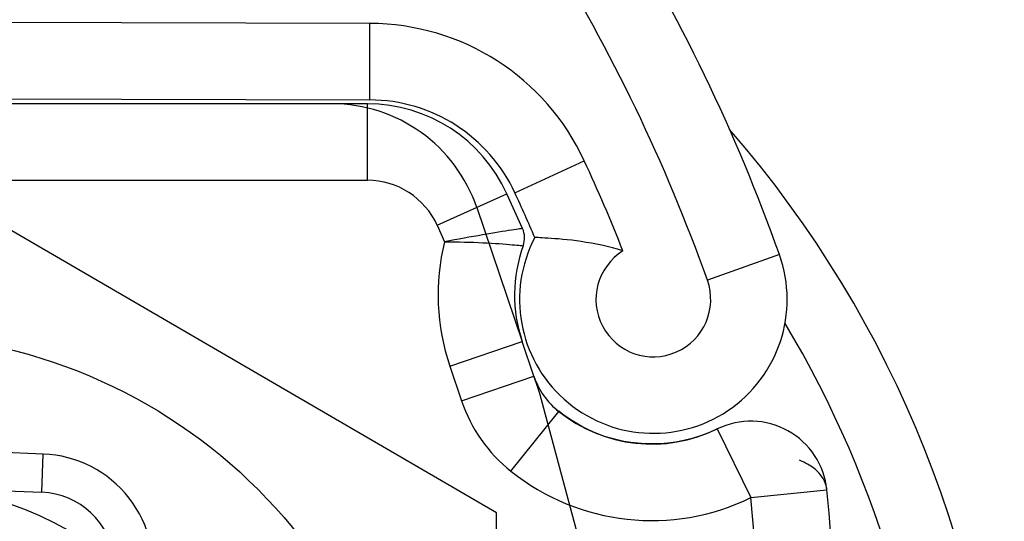
# Model space of a CAD drawing. Units: inches. Extents: x 0.98 to 7.37, y 0.79 to 10.26.
# Drawn here: x 4.53 to 4.64, y 5.97 to 6.03 of the extents above; entities that cross this region are included whole.
import ezdxf

# ---------------------------------------------------------------- set-up
doc = ezdxf.new("R2010")
doc.units = ezdxf.units.IN
doc.header["$MEASUREMENT"] = 0

msp = doc.modelspace()

# ---------------------------------------------------------------- linework, layer by layer
at = {"color": 7, "linetype": 'Continuous'}
for p, q in [((4.56529569328199, 6.026968392663191), (4.481863324287877, 6.027205170747618)), ((4.565270864298012, 6.018219521508301), (4.56529569328199, 6.026968392663191)), ((4.565020396357598, 6.017767980413621), (4.481589228253533, 6.017767980413621)), ((4.481838495303899, 6.018456299592728), (4.565270864298012, 6.018219521508301)), ((4.565020396357598, 6.009019074026921), (4.565020396357598, 6.017767980413621)), ((4.579785450981642, 5.970980992546277), (4.50981539679277, 6.011643420048221)), ((4.58188985191382, 6.007568919394521), (4.589828484524373, 6.011246075257136)), ((4.481589228253533, 6.009019074026921), (4.565020396357598, 6.009019074026921)), ((4.572994739770138, 6.0038692244753), (4.580969083182679, 6.00746828131038)), ((4.582758942460818, 6.00350253328304), (4.580969083182679, 6.00746828131038)), ((4.577526784278687, 6.005888930854764), (4.582719280654834, 5.990574950970864)), ((4.572994739770138, 6.0038692244753), (4.573841827226415, 6.001992353231989)), ((4.580433066226861, 6.003143994272047), (4.580025720888103, 6.003078408303774)), ((4.580813477358244, 6.003204548002154), (4.580433066226861, 6.003143994272047)), ((4.581164591998434, 6.003259845259652), (4.580813477358244, 6.003204548002154)), ((4.581484579768575, 6.00330974003141), (4.581164591998434, 6.003259845259652)), ((4.581772058758704, 6.00335412802234), (4.581484579768575, 6.00330974003141)), ((4.582025657488369, 6.003392915366859), (4.581772058758704, 6.00335412802234)), ((4.582244004477118, 6.003426002984628), (4.582025657488369, 6.003392915366859)), ((4.582425723029741, 6.003453297010064), (4.582244004477118, 6.003426002984628)), ((4.582569452095296, 6.003474687933324), (4.582425723029741, 6.003453297010064)), ((4.582673809763821, 6.003490092318335), (4.582569452095296, 6.003474687933324)), ((4.582737429769619, 6.003499405870004), (4.582673809763821, 6.003490092318335)), ((4.582758942460818, 6.00350253328304), (4.582737429769619, 6.003499405870004)), ((4.574404121592261, 6.002097445176686), (4.573841827226415, 6.001992353231989)), ((4.573841827226415, 6.001992353231989), (4.57441373238494, 6.001987726740459)), ((4.57496440525315, 6.002200905907425), (4.574404121592261, 6.002097445176686)), ((4.57441373238494, 6.001987726740459), (4.574983089718787, 6.001980071480745)), ((4.575520736130072, 6.002302431964218), (4.57496440525315, 6.002200905907425)), ((4.574983089718787, 6.001980071480745), (4.575547925860419, 6.001969511602734)), ((4.576071143045798, 6.002401715676542), (4.575520736130072, 6.002302431964218)), ((4.576613680896873, 6.002498444159126), (4.576071143045798, 6.002401715676542)), ((4.577146388935577, 6.00259230974145), (4.576613680896873, 6.002498444159126)), ((4.577667311628945, 6.002683009967747), (4.577146388935577, 6.00259230974145)), ((4.578174488229257, 6.002770231952743), (4.577667311628945, 6.002683009967747)), ((4.578665973633057, 6.002853673240675), (4.578174488229257, 6.002770231952743)), ((4.579139796663116, 6.002933026161021), (4.578665973633057, 6.002853673240675)), ((4.579593834914323, 6.003008014331789), (4.579139796663116, 6.002933026161021)), ((4.580025720888103, 6.003078408303774), (4.579593834914323, 6.003008014331789)), ((4.584181301445446, 6.002471697682917), (4.584156700080665, 6.002472600565082)), ((4.584254589606222, 6.002468845212166), (4.584181301445446, 6.002471697682917)), ((4.584375806576283, 6.002463792114984), (4.584254589606222, 6.002468845212166)), ((4.584544191001463, 6.002456319371681), (4.584375806576283, 6.002463792114984)), ((4.584758981527591, 6.002446187103544), (4.584544191001463, 6.002456319371681)), ((4.58501785237413, 6.002433124143338), (4.584758981527591, 6.002446187103544)), ((4.585317914567045, 6.002416619445113), (4.58501785237413, 6.002433124143338)), ((4.585657285579935, 6.002396047238321), (4.585317914567045, 6.002416619445113)), ((4.586034077671646, 6.002370797396675), (4.585657285579935, 6.002396047238321)), ((4.586446408315775, 6.002340249364384), (4.586034077671646, 6.002370797396675)), ((4.586890788841512, 6.002303881665988), (4.586446408315775, 6.002340249364384)), ((4.58736267198287, 6.002261068530938), (4.586890788841512, 6.002303881665988)), ((4.58785984668391, 6.002210970383751), (4.58736267198287, 6.002261068530938)), ((4.588380112318202, 6.002152747648939), (4.58785984668391, 6.002210970383751)), ((4.588921278688824, 6.002085555536258), (4.588380112318202, 6.002152747648939)), ((4.589481009585728, 6.002008570114489), (4.588921278688824, 6.002085555536258)), ((4.590054590870779, 6.001921222975383), (4.589481009585728, 6.002008570114489)), ((4.575547925860419, 6.001969511602734), (4.576106253988342, 6.001956203549061)), ((4.576106253988342, 6.001956203549061), (4.576656087281065, 6.001940288118103)), ((4.576656087281065, 6.001940288118103), (4.577195444131851, 6.001921906108231)), ((4.577195444131851, 6.001921906108231), (4.577722337719204, 6.001901213962084)), ((4.577722337719204, 6.001901213962084), (4.57823478643639, 6.001878347263279)), ((4.57823478643639, 6.001878347263279), (4.578730803461915, 6.001853457239701)), ((4.578730803461915, 6.001853457239701), (4.579208407189041, 6.001826695119228)), ((4.579208407189041, 6.001826695119228), (4.57966548042741, 6.001798368572385)), ((4.57966548042741, 6.001798368572385), (4.580099713040747, 6.001769046007419)), ((4.580099713040747, 6.001769046007419), (4.580508789678023, 6.001739306262085)), ((4.580508789678023, 6.001739306262085), (4.580890384558694, 6.001709738603654)), ((4.580890384558694, 6.001709738603654), (4.581242208405507, 6.001680921869879)), ((4.581242208405507, 6.001680921869879), (4.581562503846166, 6.001653341032941)), ((4.581562503846166, 6.001653341032941), (4.581849967192032, 6.001627423702709)), ((4.581849967192032, 6.001627423702709), (4.582103299969214, 6.001603597489064)), ((4.582103299969214, 6.001603597489064), (4.582321208918578, 6.001582279572367)), ((4.582321208918578, 6.001582279572367), (4.582502395566235, 6.001563892347739)), ((4.582502395566235, 6.001563892347739), (4.582645577082561, 6.001548858210304)), ((4.582645577082561, 6.001548858210304), (4.582749449778911, 6.001537594340426)), ((4.582749449778911, 6.001537594340426), (4.582812720396151, 6.001530528347979)), ((4.582812720396151, 6.001530528347979), (4.582834097658543, 6.001528080186572)), ((4.590639039704361, 6.00182262761066), (4.590054590870779, 6.001921222975383)), ((4.591232369264982, 6.001711767143182), (4.590639039704361, 6.00182262761066)), ((4.591832582301641, 6.00158761948105), (4.591232369264982, 6.001711767143182)), ((4.592436002412361, 6.001449522350435), (4.591832582301641, 6.00158761948105)), ((4.593039709334583, 6.001296443229929), (4.592436002412361, 6.001449522350435)), ((4.593641893548471, 6.001127062786626), (4.593039709334583, 6.001296443229929)), ((4.594240751988081, 6.000940060232812), (4.593641893548471, 6.001127062786626)), ((4.612150311888133, 6.000512216423406), (4.603907543756417, 5.997579617492423)), ((4.574433706568029, 5.987765569363596), (4.582719280654834, 5.990574950970864)), ((4.584070160733392, 5.986590865311493), (4.582719280654834, 5.990574950970864)), ((4.574433706568029, 5.987765569363596), (4.575784586646585, 5.983781483704218)), ((4.575784586646585, 5.983781483704218), (4.584070160733392, 5.986590865311493)), ((4.584344017432403, 5.985783189788485), (4.584070160733392, 5.986590865311493)), ((4.584738482327363, 5.984619809331657), (4.584344017432403, 5.985783189788485)), ((4.58477617457342, 5.984479767097583), (4.584693572860975, 5.984752269312578)), ((4.613976855081704, 5.875502618662753), (4.58477617457342, 5.984479767097583)), ((4.586321452366684, 5.983067616773822), (4.586344543299935, 5.983048379544201)), ((4.586344543299935, 5.983048379544201), (4.586367790675824, 5.983029048448996)), ((4.586367790675824, 5.983029048448996), (4.586391184064841, 5.983009633917718)), ((4.586391184064841, 5.983009633917718), (4.58641472868174, 5.982990135950368)), ((4.58641472868174, 5.982990135950368), (4.586438429741277, 5.98297054933219)), ((4.586438429741277, 5.98297054933219), (4.586462271599187, 5.982950879277939)), ((4.586462271599187, 5.982950879277939), (4.58648626468498, 5.982931136217124)), ((4.58648626468498, 5.982931136217124), (4.586510408998656, 5.98291131493499)), ((4.586510408998656, 5.98291131493499), (4.586534694110704, 5.982891420646292)), ((4.586534694110704, 5.982891420646292), (4.586559125235881, 5.98287145335103)), ((4.586559125235881, 5.98287145335103), (4.586583702374186, 5.982851418263958)), ((4.586583702374186, 5.982851418263958), (4.586608420310865, 5.982831315385078)), ((4.586608420310865, 5.982831315385078), (4.586633284260672, 5.982811149929141)), ((4.581438917801957, 5.975725578438576), (4.586897326311077, 5.982562912678674)), ((4.586633284260672, 5.982811149929141), (4.586658283794097, 5.982790921896151)), ((4.586658283794097, 5.982790921896151), (4.586683429340651, 5.982770636500859)), ((4.586683429340651, 5.982770636500859), (4.586708710470823, 5.982750293743268)), ((4.586708710470823, 5.982750293743268), (4.586734132399369, 5.982729893623375)), ((4.586734132399369, 5.982729893623375), (4.586759689911533, 5.982709446570694)), ((4.586759689911533, 5.982709446570694), (4.586785383007317, 5.982688947370465)), ((4.586785383007317, 5.982688947370465), (4.58681121168672, 5.982668401237445)), ((4.58681121168672, 5.982668401237445), (4.586837175949742, 5.982647808171634)), ((4.586837175949742, 5.982647808171634), (4.586863275796382, 5.982627178602541)), ((4.586863275796382, 5.982627178602541), (4.586889506011887, 5.982606507315412)), ((4.586889506011887, 5.982606507315412), (4.586915877025765, 5.982585789095491)), ((4.586898444101226, 5.982576199161843), (4.586904237693557, 5.982571558030274)), ((4.587382665351905, 5.982229011231833), (4.586915877025765, 5.982585789095491)), ((4.587880471038249, 5.981872733984616), (4.587382665351905, 5.982229011231833)), ((4.588408235489617, 5.981520857990257), (4.587880471038249, 5.981872733984616)), ((4.588964879251813, 5.981177283885181), (4.588408235489617, 5.981520857990257)), ((4.58954933330015, 5.980845912305806), (4.588964879251813, 5.981177283885181)), ((4.59016053903945, 5.980530638673799), (4.58954933330015, 5.980845912305806)), ((4.590797422230268, 5.980235353196071), (4.59016053903945, 5.980530638673799)), ((4.591459200659421, 5.979963257731935), (4.590797422230268, 5.980235353196071)), ((4.592145618803935, 5.97971636517665), (4.591459200659421, 5.979963257731935)), ((4.592856473288379, 5.979496563271375), (4.592145618803935, 5.97971636517665)), ((4.593591571166836, 5.979305750186775), (4.592856473288379, 5.979496563271375)), ((4.602168502248359, 5.979476079715405), (4.601230169739909, 5.979242787240049)), ((4.603116784508536, 5.979772043111224), (4.602168502248359, 5.979476079715405)), ((4.6040726907399, 5.980134864875432), (4.603116784508536, 5.979772043111224)), ((4.605033840480647, 5.980568718018474), (4.6040726907399, 5.980134864875432)), ((4.605033840480647, 5.980568718018474), (4.608876208468741, 5.972708719850072)), ((4.527923340618974, 5.977702000754902), (4.489655719942075, 5.979233931617342)), ((4.594350709063877, 5.979145813664005), (4.593591571166836, 5.979305750186775)), ((4.595133688818828, 5.979018646658974), (4.594350709063877, 5.979145813664005)), ((4.595940301841506, 5.978926136912839), (4.595133688818828, 5.979018646658974)), ((4.596770360400748, 5.97887018781102), (4.595940301841506, 5.978926136912839)), ((4.597623582899804, 5.978852775745499), (4.596770360400748, 5.97887018781102)), ((4.59849851442215, 5.978877159937882), (4.597623582899804, 5.978852775745499)), ((4.59939282397249, 5.978947506977081), (4.59849851442215, 5.978877159937882)), ((4.600304164911269, 5.979067988666745), (4.59939282397249, 5.978947506977081)), ((4.601230169739909, 5.979242787240049), (4.600304164911269, 5.979067988666745)), ((4.52774836249124, 5.97333104852505), (4.527923340618974, 5.977702000754902)), ((4.614692934750231, 5.976882073059405), (4.614451627197096, 5.976983354022731)), ((4.614924386417223, 5.97677606231368), (4.614692934750231, 5.976882073059405)), ((4.615146013486598, 5.976665493872456), (4.614924386417223, 5.97677606231368)), ((4.615357857676393, 5.976550539822639), (4.615146013486598, 5.976665493872456)), ((4.615559929416117, 5.97643137746588), (4.615357857676393, 5.976550539822639)), ((4.615752259994298, 5.97630817888908), (4.615559929416117, 5.97643137746588)), ((4.615934870269952, 5.97618111617914), (4.615752259994298, 5.97630817888908)), ((4.61610780196112, 5.976050361422965), (4.615934870269952, 5.97618111617914)), ((4.616271075926818, 5.975916086707452), (4.61610780196112, 5.976050361422965)), ((4.616424723455571, 5.975778464119501), (4.616271075926818, 5.975916086707452)), ((4.616568765406401, 5.97563767096077), (4.616424723455571, 5.975778464119501)), ((4.616703222638325, 5.97549387931816), (4.616568765406401, 5.97563767096077)), ((4.616828147298889, 5.975347261278571), (4.616703222638325, 5.97549387931816)), ((4.616943539388092, 5.975197994143659), (4.616828147298889, 5.975347261278571)), ((4.617049440623971, 5.975046239570815), (4.616943539388092, 5.975197994143659)), ((4.617145871865545, 5.974892180076449), (4.617049440623971, 5.975046239570815)), ((4.617232874830849, 5.974735987747462), (4.617145871865545, 5.974892180076449)), ((4.617310459949394, 5.974577834670757), (4.617232874830849, 5.974735987747462)), ((4.617378658509707, 5.974417892933233), (4.617310459949394, 5.974577834670757)), ((4.617437501800314, 5.97425633462179), (4.617378658509707, 5.974417892933233)), ((4.617487021109744, 5.974093337038085), (4.617437501800314, 5.97425633462179)), ((4.617527237297016, 5.973929067054266), (4.617487021109744, 5.974093337038085)), ((4.617558171221146, 5.973763704579361), (4.617527237297016, 5.973929067054266)), ((4.517483999064168, 5.973741951916439), (4.52774836249124, 5.97333104852505)), ((4.608876208468741, 5.972708719850072), (4.61757986393519, 5.973597395541547)), ((4.61757986393519, 5.973597395541547), (4.617558171221146, 5.973763704579361)), ((4.539064697184456, 5.970599151625392), (4.539321557743107, 5.970069397745155)), ((4.579555782879852, 5.890053934363567), (4.579785450981642, 5.970980992546277)), ((4.539321557743107, 5.970069397745155), (4.539552469683, 5.969528567726202))]:
    msp.add_line(p, q, dxfattribs=at)
msp.add_circle((4.509585728690978, 5.930716361865511), 0.0606955380577423, dxfattribs=at)
for centre, radius, start, end in [((4.415972430353267, 5.930716361865933), 0.208223972003505, 19.58446055604646, 31.83045530085457), ((4.415972430353267, 5.930716361865933), 0.1994750656168051, 19.58446055604709, 31.83045530085532), ((4.56521872343166, 5.999846892083037), 0.02712160979877807, 24.85346068461584, 89.83739705990433), ((4.560955636105074, 6.000270167640208), 0.01749781277340379, 18.73020648297152, 90), ((4.565020396357598, 6.000270167640219), 0.01749781277340293, 24.29106321383317, 90), ((4.56521872343166, 5.999846892083037), 0.01837270341207378, 24.85346068460846, 89.83739705990682), ((4.509585728690978, 5.930716361865511), 0.1282927131191222, 324.9188233784867, 40.97536661196533), ((4.415972430353267, 5.930716361865933), 0.1916010498687731, 21.50053948763686, 24.85346068461048), ((4.565020396357598, 6.000270167640219), 0.00874890638670145, 24.29106321383966, 90), ((4.415972430353267, 5.930716361865933), 0.1828521434820696, 23.10564004441544, 24.85346068460948), ((4.598388401430879, 5.995887864626492), 0.02529425006419253, 166.0344182586257, 198.7302064829694), ((4.597725467657629, 5.995380168294179), 0.01531058617672834, 152.4038071828883, 19.58446055605248), ((4.598388401430879, 5.995887864626492), 0.01654534367749471, 160.0686228459217, 198.7302064829989), ((4.597725467657629, 5.995380168294179), 0.006561679790029316, 122.0778241321415, 19.58446055607979), ((4.509585728690978, 5.930716361865511), 0.1203571382516816, 330.7263866768746, 30.96542164871171), ((4.592355734820199, 5.989400246918774), 0.008748906386703505, 198.7302064829888, 231.3987906235657), ((4.592355734820199, 5.989400246918774), 0.01749781277340414, 198.7302064829686, 231.3987906235648), ((4.597541222903863, 5.995895714446868), 0.01706036745407106, 231.3987906235657, 296.0517433224712), ((4.608876208468741, 5.972708719850072), 0.008748906386701292, 5.829909572642334, 116.0517433224891), ((4.527398406235775, 5.964589144065343), 0.01312335958006081, 348.2514617836919, 87.70755722405619), ((4.597541222903863, 5.995895714446868), 0.02580927384076994, 231.3987906235651, 296.0517433224775), ((4.509585728690978, 5.930716361865511), 0.04374453193393329, 281.3743560928328, 78.30043802720182), ((4.527398406235775, 5.964589144065343), 0.008748906386708034, 6.046766508137339, 87.70755722406611), ((4.426099443673314, 5.954046530329044), 0.1837270341207352, 340.5289951897537, 5.829909572658783), ((4.426099443673314, 5.954046530329044), 0.1924759405074365, 340.5289951897489, 5.829909572658035)]:
    msp.add_arc(centre, radius, start, end, dxfattribs=at)
msp.add_ellipse((4.581009973411445, 6.002447303971492), major_axis=(-8.774146105583469e-05, 0.002305115344250375), ratio=0.8576745305829762, start_param=4.269804425254421, end_param=5.15497353551763, dxfattribs=at)

doc.saveas('drawing.dxf')
